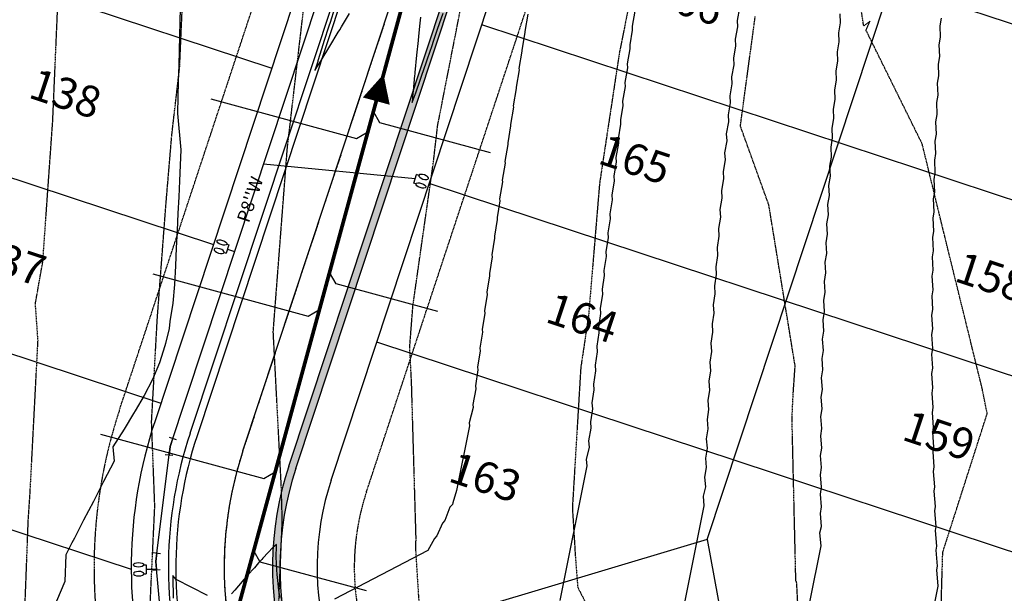
# Model space of a CAD drawing. Extents: x 2165408 to 2168187, y 13659728 to 13663906.
# Drawn here: x 2166871 to 2167136, y 13662914 to 13663068 of the extents above; entities that cross this region are included whole.
import ezdxf

# ---------------------------------------------------------------- set-up
doc = ezdxf.new("R2010")
doc.units = 0
doc.header["$MEASUREMENT"] = 0
doc.linetypes.add('CENTER2', pattern=[1.125, 0.75, -0.125, 0.125, -0.125])
doc.linetypes.add('HIDDEN2', pattern=[0.1875, 0.125, -0.0625])
doc.layers.get('0').update_dxf_attribs({"color": 4})
doc.layers.get('Defpoints').update_dxf_attribs({"color": 8})
for name, color, linetype in [('C-CONTOURS-EXISTING', 11, 'HIDDEN2'), ('C-CONTOURS-PROPOSED', 3, 'Continuous'), ('C-Lot-Number', 7, 'Continuous'), ('C-U01-ESMT', 3, 'HIDDEN2'), ('C-U01-LOTLINES', 3, 'Continuous'), ('C-U01-PVMT-CURB-BACK', 1, 'Continuous'), ('C-U01-PVMT-CURB-FACE', 2, 'Continuous'), ('C-U01-PVMT-MARKINGS', 3, 'Continuous'), ('C-U01-ROW', 6, 'Continuous'), ('C-U01-STREET-CL', 1, 'CENTER2'), ('C-U01-SWR-FLOW', 3, 'Continuous'), ('C-U01-SWR-LATERAL', 1, 'Continuous'), ('C-U01-SWR-PIPE', 61, 'Continuous'), ('C-U01-WATR-FITTINGS', 2, 'Continuous'), ('C-U01-WATR-LABEL', 2, 'Continuous'), ('C-U01-WATR-PIPE', 150, 'Continuous'), ('C-U01-WATR-SRV', 2, 'Continuous')]:
    doc.layers.add(name, color=color, linetype=linetype)
doc.styles.get("Standard").update_dxf_attribs({"font": 'arial.ttf'})

# ---------------------------------------------------------------- blocks, each defined once
blk = doc.blocks.new('*U124')
for p, q in [((-4, -1.2), (-4, 1.2)), ((-3.4, 1.2), (-4, 1.2)), ((-3.4, -1.2), (-4, -1.2))]:
    blk.add_line(p, q)
blk.add_lwpolyline([(-4, 0), (-6, 0)])
at = {"extrusion": (0, 0, -1)}
blk.add_ellipse((-2, 1.2), major_axis=(-1.4, 0), ratio=0.428571, dxfattribs=at)
blk.add_ellipse((-2, -1.2), major_axis=(-1.4, 0), ratio=0.428571)
blk = doc.blocks.new('*U232')
for p, q in [((-4, -1.2), (-4, 1.2)), ((-3.4, 1.2), (-4, 1.2)), ((-3.4, -1.2), (-4, -1.2))]:
    blk.add_line(p, q)
blk.add_lwpolyline([(-4, 0), (-44, -9.04)])
at = {"extrusion": (0, 0, -1)}
blk.add_ellipse((-2, 1.2), major_axis=(-1.4, 0), ratio=0.428571, dxfattribs=at)
blk.add_ellipse((-2, -1.2), major_axis=(-1.4, 0), ratio=0.428571)
blk = doc.blocks.new('*U135')
for p, q in [((-4, -1.2), (-4, 1.2)), ((-3.4, 1.2), (-4, 1.2)), ((-3.4, -1.2), (-4, -1.2))]:
    blk.add_line(p, q)
blk.add_lwpolyline([(-4, 0), (-6.82, 0)])
at = {"extrusion": (0, 0, -1)}
blk.add_ellipse((-2, 1.2), major_axis=(-1.4, 0), ratio=0.428571, dxfattribs=at)
blk.add_ellipse((-2, -1.2), major_axis=(-1.4, 0), ratio=0.428571)
blk = doc.blocks.new('*U25')
for p, q in [((-2.45, -0.53), (-2.06, 1.43)), ((-2.26, 0.45), (0, 0)), ((0, 0), (2.3, 0)), ((2.3, -1), (2.3, 1))]:
    blk.add_line(p, q)
blk = doc.blocks.new('*U139')
for p, q in [((-2.46, -0.48), (-2.03, 1.47)), ((-2.25, 0.5), (0, 0)), ((0, 0), (2.3, 0)), ((2.3, -1), (2.3, 1))]:
    blk.add_line(p, q)
blk = doc.blocks.new('*U250')
at = {"layer": 'C-U01-SWR-LATERAL', "flags": 128}
blk.add_lwpolyline([(-3, 0), (37.63, 0), (40.13, 2.5)], dxfattribs=at)
blk = doc.blocks.new('*U240')
at = {"layer": 'C-U01-SWR-LATERAL', "flags": 128}
blk.add_lwpolyline([(-6.98, 0), (36.31, 0), (38.81, 2.5)], dxfattribs=at)
blk = doc.blocks.new('*U171')
at = {"layer": 'C-U01-SWR-LATERAL', "flags": 128}
blk.add_lwpolyline([(-3, 0), (42.5, 0), (45, 2.5)], dxfattribs=at)
blk = doc.blocks.new('*U249')
at = {"layer": 'C-U01-SWR-LATERAL', "flags": 128}
blk.add_lwpolyline([(-3, 0), (27.84, 0), (30.34, 2.5)], dxfattribs=at)
blk = doc.blocks.new('*U174')
at = {"layer": 'C-U01-SWR-LATERAL', "flags": 128}
blk.add_lwpolyline([(-3, 0), (25.38, 0), (27.88, 2.5)], dxfattribs=at)
blk = doc.blocks.new('*U173')
at = {"layer": 'C-U01-SWR-LATERAL', "flags": 128}
blk.add_lwpolyline([(-3, 0), (26.64, 0), (29.14, 2.5)], dxfattribs=at)
blk = doc.blocks.new('SWR-FLOW')
at = {"linetype": 'HIDDEN2'}
blk.add_lwpolyline([(-8, 0, 8, 0, 0), (0, 0, 0, 0, 0)], format="xyseb", dxfattribs=at)

msp = doc.modelspace()

# ---------------------------------------------------------------- hatches: boundary and pattern name
at = {"layer": 'C-U01-PVMT-MARKINGS'}
h = msp.add_hatch(dxfattribs=at)
h.set_pattern_fill('AR-CONC', color=256, scale=0.5, angle=45)
h.set_pattern_definition([(95, (0, 0), (2.75775999586, 2.31403539406), [0.375, -4.125]), (40, (0, 0), (-3.149960837, 2.168840748), [0.3, -3.3]), (145.45144446, (0.2298, 0.193), (-0.3922008217, 4.4828761067), [0.31870096, -3.50571056]), (91.1842, (-0.707, 0.707), (4.3584669397, 3.1880688811), [0.5625, -6.1875]), (141.63563549, (-0.344, 0.973), (-0.139500342, 6.748558341), [0.47805171, -5.2585688]), (36.18416399, (-0.707, 0.707), (-0.1395003423, 6.748558337), [0.45, -4.950000005]), (66, (-0.1768, 0.884), (3.5338578606, 0.68691238234), [0.375, -4.125]), (11, (-0.1768, 0.884), (-1.7035429653, 3.424042177), [0.3, -3.3]), (116.45144474, (0.1177, 0.941), (1.830314875, 4.1109545279), [0.31870095, -3.50571056]), (82.5, (0, 0), (-1.13396592653, 1.21994908806), [0, -3.26, 0, -3.35, 0, -3.3125]), (52.5, (0, 0), (-0.46436471101, 2.3245472495), [0, -1.91, 0, -3.185, 0, -1.2625]), (12.5, (-0.7884, -0.7884), (1.9670908366, 1.80760380907), [0, -1.25, 0, -3.9, 0, -5.175]), (2.5, (-1.142, -1.142), (1.707949916, 2.41579903437), [0, -1.625, 0, -2.59, 0, -3.675])])
edge = h.paths.add_edge_path(flags=16)
edge.add_arc((2167200.12, 13663448.32), 85, 85.4746, 161.7012)
edge.add_line((2167119.42, 13663475.01), (2166945.03, 13662947.67))
edge.add_arc((2167025.73, 13662920.98), 85, 161.7012, 196.7012)
edge.add_line((2166944.31, 13662896.55), (2166969.12, 13662813.87))
edge.add_arc((2166988.28, 13662819.62), 20, 196.7012, 286.7012)
edge.add_line((2166994.03, 13662800.47), (2167102.79, 13662833.1))
edge.add_arc((2167078.36, 13662914.51), 85, 286.7012, 341.7012)
edge.add_line((2167159.06, 13662887.82), (2167241.35, 13663136.67))
edge.add_arc((2167445.48, 13663069.16), 215, 143.7238, 161.7012, ccw=False)
edge.add_line((2167272.15, 13663196.37), (2167332.48, 13663278.58))
edge.add_arc((2167183.34, 13663388.04), 185, 323.7238, 341.7012)
edge.add_line((2167358.99, 13663329.95), (2167386.54, 13663413.26))
edge.add_arc((2167305.84, 13663439.95), 85, 341.7012, 445.4746)
edge.add_line((2167312.54, 13663524.69), (2167206.82, 13663533.05))
edge = h.paths.add_edge_path()
edge.add_arc((2167200.12, 13663448.32), 87, 85.4746, 161.7012)
edge.add_line((2167117.52, 13663475.63), (2166943.13, 13662948.3))
edge.add_arc((2167025.73, 13662920.98), 87, 161.7012, 196.7012)
edge.add_line((2166942.4, 13662895.98), (2166967.21, 13662813.3))
edge.add_arc((2166988.28, 13662819.62), 22, 196.7012, 286.7012)
edge.add_line((2166994.6, 13662798.55), (2167103.36, 13662831.18))
edge.add_arc((2167078.36, 13662914.51), 87, 286.7012, 341.7012)
edge.add_line((2167160.96, 13662887.2), (2167243.25, 13663136.04))
edge.add_arc((2167445.48, 13663069.16), 213, 143.7238, 161.7012, ccw=False)
edge.add_line((2167273.76, 13663195.19), (2167334.1, 13663277.39))
edge.add_arc((2167183.34, 13663388.04), 187, 323.7238, 341.7012)
edge.add_line((2167360.89, 13663329.32), (2167388.44, 13663412.64))
edge.add_arc((2167305.84, 13663439.95), 87, 341.7012, 445.4746)
edge.add_line((2167312.7, 13663526.68), (2167206.98, 13663535.05))

# ---------------------------------------------------------------- linework, layer by layer
at = {"layer": 'C-CONTOURS-EXISTING', "color": 8, "linetype": 'HIDDEN2', "lineweight": -3}
for points, elevation in [([(2166990.23, 13662625.57), (2166973.56, 13662653.29), (2166957.46, 13662680.2), (2166954.93, 13662683.89), (2166952.55, 13662692.43), (2166932.53, 13662733.94), (2166917.95, 13662780.7), (2166915.89, 13662785.03), (2166915.82, 13662786.37), (2166914.78, 13662790.13), (2166905.83, 13662826.98), (2166904.4, 13662838.65), (2166903.99, 13662855.6), (2166904.9, 13662887.97), (2166905.79, 13662910.12), (2166907.08, 13662937.53), (2166906.21, 13662960.2), (2166907.77, 13662988.21), (2166910.05, 13663018.35), (2166911.66, 13663037.43), (2166913.77, 13663055.76), (2166915.16, 13663087.54)], 584), ([(2167139.47, 13662718.24), (2167112.8, 13662757.25), (2167110.91, 13662762.71), (2167105.89, 13662803.27), (2167105.6, 13662814.04), (2167105.77, 13662827.49), (2167121.55, 13662862), (2167121.44, 13662864.21), (2167118.66, 13662912.81), (2167119.03, 13662925.12), (2167130.99, 13662962.47), (2167129.61, 13662969.28), (2167118.83, 13663013.14), (2167113.5, 13663035.04), (2167098.38, 13663065.65), (2167099.48, 13663068.12), (2167097.75, 13663066.81), (2167094.58, 13663087.99)], 579), ([(2167015.03, 13662640.98), (2167000.54, 13662671.8), (2166999.32, 13662673.83), (2166998.38, 13662675.4), (2166979.42, 13662703.07), (2166972.16, 13662729.13), (2166960.31, 13662755.26), (2166947.77, 13662781.6), (2166946.26, 13662811.5), (2166939.9, 13662834.5), (2166940.43, 13662853.95), (2166940.61, 13662883.72), (2166939.8, 13662896.78), (2166941.37, 13662933.63), (2166941.1, 13662943.05), (2166938.94, 13662984.48), (2166942.74, 13663034), (2166948.45, 13663082.9)], 583), ([(2167068.26, 13662637.88), (2167048.32, 13662651.07), (2167037.59, 13662659.22), (2167031.74, 13662671.66), (2167006.06, 13662719.12), (2167003.92, 13662722.25), (2167003.18, 13662724.9), (2166998.82, 13662734.52), (2166986.58, 13662777.29), (2166982.22, 13662813.83), (2166981.14, 13662829.06), (2166983.87, 13662841.82), (2166983.32, 13662878.49), (2166980.34, 13662884.21), (2166978.09, 13662913.05), (2166977.26, 13662926.42), (2166977.36, 13662928.77), (2166976.14, 13662970.89), (2166975.65, 13662980.3), (2166976.52, 13662991.55), (2166981.97, 13663029.73), (2166983.18, 13663040.07), (2166990.84, 13663079.12)], 582), ([(2167034.86, 13663073.65), (2167032.03, 13663059.56), (2167026.7, 13663024.36), (2167023.75, 13662988.88), (2167021.65, 13662974.77), (2167019.39, 13662937.08), (2167020.18, 13662924.13), (2167020.84, 13662915.63), (2167027.99, 13662901.92), (2167037.97, 13662884.02), (2167038.82, 13662871.81), (2167031.01, 13662833.84), (2167032.4, 13662822.75), (2167035.89, 13662792.54), (2167040.17, 13662770.94), (2167040.63, 13662739.02), (2167045.78, 13662720.2), (2167054.19, 13662701.49), (2167079.24, 13662665.65), (2167092.01, 13662657.2), (2167098.11, 13662652.16), (2167115.05, 13662629.51)], 581)]:
    msp.add_lwpolyline(points, dxfattribs=dict(at, elevation=elevation))
at = {"layer": 'C-CONTOURS-EXISTING', "color": 11, "linetype": 'HIDDEN2', "lineweight": -3}
for points, elevation in [([(2166928.97, 13662623.87), (2166911.8, 13662657.13), (2166907.92, 13662658.24), (2166902.8, 13662684.45), (2166902.52, 13662686.51), (2166902.02, 13662687.7), (2166894.61, 13662715.13), (2166887.13, 13662738.66), (2166886.23, 13662763.35), (2166881.09, 13662789.53), (2166877.63, 13662803.81), (2166873.01, 13662841.4), (2166872.34, 13662868.83), (2166871.46, 13662891.85), (2166873.04, 13662933.63), (2166873.55, 13662941.32), (2166875.66, 13662982.07), (2166874.96, 13662992.07), (2166876.95, 13663003.3), (2166879.63, 13663041.23), (2166881.14, 13663076.21)], 585), ([(2167134.28, 13662644.42), (2167122.66, 13662659.96), (2167115.97, 13662670.08), (2167104.4, 13662701.77), (2167095.32, 13662714.51), (2167095.54, 13662726.66), (2167081.91, 13662765.99), (2167079.95, 13662781.86), (2167078.99, 13662816.95), (2167079.57, 13662860.75), (2167082.22, 13662866.55), (2167079.84, 13662915.24), (2167079.71, 13662917.07), (2167079.51, 13662917.44), (2167078.48, 13662961.29), (2167078.8, 13662967.88), (2167079.32, 13662975.24), (2167072.25, 13663018.6), (2167064.59, 13663039.86), (2167068.59, 13663069.39)], 580)]:
    msp.add_lwpolyline(points, dxfattribs=dict(at, elevation=elevation))
at = {"layer": 'C-CONTOURS-PROPOSED', "color": 7, "linetype": 'Continuous', "lineweight": -3}
for points, elevation in [([(2166913.94, 13663071.59), (2166913.84, 13663067.9), (2166913.73, 13663064.1), (2166913.62, 13663060.18), (2166913.51, 13663056.14), (2166913.39, 13663051.97), (2166913.28, 13663047.68), (2166913.15, 13663043.24), (2166914.11, 13663033.48), (2166913.91, 13663029.36), (2166913.71, 13663025.13), (2166913.5, 13663020.79), (2166913.29, 13663016.33), (2166913.06, 13663011.74), (2166912.84, 13663007.03), (2166912.6, 13663002.19), (2166912.37, 13662997.2), (2166911.94, 13662992.17), (2166911.16, 13662987.23), (2166910.92, 13662985.31), (2166909.96, 13662981.28), (2166909.79, 13662980.69), (2166908.3, 13662976.11), (2166906.44, 13662971.63), (2166904.25, 13662967.29), (2166901.76, 13662963.15), (2166901.31, 13662962.46), (2166898.8, 13662958.28), (2166895.83, 13662953.45), (2166896.17, 13662949.62), (2166893.31, 13662944.12), (2166890.56, 13662938.8), (2166887.94, 13662933.72), (2166885.47, 13662928.9), (2166884.8, 13662927.61), (2166883.14, 13662924.39), (2166882.92, 13662917.2), (2166880.67, 13662911.89)], 585), ([(2167106.35, 13662858.72), (2167117.83, 13662916.01), (2167117.42, 13662920.4), (2167117.65, 13662921.36), (2167117.26, 13662925.69), (2167117.45, 13662926.71), (2167117.08, 13662930.99), (2167117.24, 13662932.07), (2167116.88, 13662936.29), (2167117.05, 13662937.41), (2167116.71, 13662941.59), (2167116.89, 13662942.75), (2167116.56, 13662946.88), (2167116.75, 13662948.09), (2167116.43, 13662952.16), (2167116.63, 13662953.41), (2167116.32, 13662957.43), (2167116.53, 13662958.73), (2167116.24, 13662962.7), (2167116.45, 13662964.04), (2167116.17, 13662967.96), (2167116.39, 13662969.34), (2167116.13, 13662973.22), (2167116.36, 13662974.64), (2167116.1, 13662978.46), (2167116.34, 13662979.93), (2167116.09, 13662983.71), (2167116.34, 13662985.21), (2167116.11, 13662988.94), (2167116.36, 13662990.49), (2167116.14, 13662994.18), (2167116.4, 13662995.76), (2167116.19, 13662999.4), (2167116.46, 13663001.03), (2167116.25, 13663004.62), (2167116.53, 13663006.28), (2167116.34, 13663009.83), (2167116.63, 13663011.54), (2167116.44, 13663015.04), (2167116.74, 13663016.78), (2167116.56, 13663020.25), (2167116.86, 13663022.02), (2167116.7, 13663025.44), (2167117.01, 13663027.26), (2167116.85, 13663030.64), (2167117.17, 13663032.49), (2167117.02, 13663035.82), (2167117.35, 13663037.71), (2167117.2, 13663041.01), (2167117.54, 13663042.93), (2167117.4, 13663046.19), (2167117.75, 13663048.14), (2167117.62, 13663051.36), (2167117.97, 13663053.35), (2167117.85, 13663056.53), (2167118.21, 13663058.55), (2167118.1, 13663061.69), (2167118.46, 13663063.75), (2167118.36, 13663066.85), (2167118.73, 13663068.94)], 580)]:
    msp.add_lwpolyline(points, dxfattribs=dict(at, elevation=elevation))
at = {"layer": 'C-CONTOURS-PROPOSED', "color": 6, "linetype": 'Continuous', "lineweight": -3}
for points, elevation in [([(2166955.4, 13663071.53), (2166954.21, 13663067.76), (2166953.9, 13663066.76), (2166952.58, 13663062.59), (2166952.39, 13663061.99), (2166950.95, 13663057.43), (2166950.89, 13663057.22), (2166950.13, 13663054.83), (2166950.67, 13663055.67), (2166951.53, 13663057.01), (2166951.74, 13663057.33), (2166951.86, 13663057.53), (2166954.19, 13663061.4), (2166956.43, 13663065.14), (2166956.82, 13663065.79), (2166957.29, 13663066.57), (2166959.45, 13663070.19)], 584), ([(2167036.17, 13663070.75), (2167035.46, 13663066.71), (2167035.51, 13663065.69), (2167034.81, 13663061.68), (2167034.86, 13663060.63), (2167034.17, 13663056.64), (2167034.22, 13663055.57), (2167033.54, 13663051.6), (2167033.59, 13663050.5), (2167032.92, 13663046.55), (2167032.98, 13663045.42), (2167032.31, 13663041.5), (2167032.37, 13663040.35), (2167031.71, 13663036.45), (2167031.78, 13663035.26), (2167031.13, 13663031.39), (2167031.19, 13663030.18), (2167030.55, 13663026.33), (2167030.62, 13663025.09), (2167029.99, 13663021.27), (2167030.07, 13663020), (2167029.44, 13663016.2), (2167029.52, 13663014.9), (2167028.9, 13663011.13), (2167028.99, 13663009.8), (2167028.38, 13663006.05), (2167028.47, 13663004.69), (2167027.86, 13663000.97), (2167027.96, 13662999.58), (2167027.37, 13662995.89), (2167027.47, 13662994.47), (2167026.88, 13662990.8), (2167026.99, 13662989.35), (2167026.41, 13662985.71), (2167026.52, 13662984.22), (2167025.95, 13662980.61), (2167026.07, 13662979.09), (2167025.5, 13662975.51), (2167025.63, 13662973.96), (2167025.07, 13662970.4), (2167025.2, 13662968.82), (2167024.66, 13662965.29), (2167024.8, 13662963.68), (2167024.26, 13662960.18), (2167024.4, 13662958.53), (2167023.77, 13662955.09), (2167023.93, 13662953.41), (2167023.11, 13662950.06), (2167023.27, 13662948.35), (2167016.01, 13662912.1)], 583), ([(2167064.33, 13663071.69), (2167063.74, 13663068.3), (2167063.81, 13663066.58), (2167063.22, 13663063.23), (2167063.29, 13663061.48), (2167062.71, 13663058.14), (2167062.79, 13663056.37), (2167062.21, 13663053.06), (2167062.29, 13663051.25), (2167061.73, 13663047.97), (2167061.82, 13663046.13), (2167061.26, 13663042.88), (2167061.35, 13663041.01), (2167060.8, 13663037.78), (2167060.9, 13663035.88), (2167060.35, 13663032.68), (2167060.46, 13663030.74), (2167059.92, 13663027.58), (2167060.03, 13663025.6), (2167059.5, 13663022.47), (2167059.62, 13663020.46), (2167059.1, 13663017.35), (2167059.22, 13663015.31), (2167058.71, 13663012.24), (2167058.83, 13663010.16), (2167058.33, 13663007.11), (2167058.46, 13663005), (2167057.97, 13663001.99), (2167058.11, 13662999.84), (2167057.62, 13662996.86), (2167057.76, 13662994.68), (2167057.29, 13662991.72), (2167057.44, 13662989.5), (2167056.97, 13662986.58), (2167057.13, 13662984.32), (2167056.67, 13662981.43), (2167056.83, 13662979.14), (2167056.38, 13662976.28), (2167056.56, 13662973.95), (2167056.11, 13662971.13), (2167056.29, 13662968.76), (2167055.86, 13662965.96), (2167056.05, 13662963.56), (2167055.62, 13662960.8), (2167055.82, 13662958.35), (2167055.4, 13662955.63), (2167055.61, 13662953.14), (2167055.2, 13662950.45), (2167055.42, 13662947.92), (2167054.94, 13662945.29), (2167055.17, 13662942.72), (2167054.55, 13662940.17), (2167054.79, 13662937.57), (2167043.74, 13662882.43)], 582), ([(2167007.42, 13663070.01), (2167006.61, 13663065.3), (2167006.62, 13663065), (2167005.82, 13663060.31), (2167005.83, 13663059.99), (2167005.04, 13663055.32), (2167005.05, 13663054.97), (2167004.27, 13663050.32), (2167004.28, 13663049.95), (2167003.5, 13663045.32), (2167003.52, 13663044.93), (2167002.75, 13663040.31), (2167002.77, 13663039.9), (2167002.01, 13663035.31), (2167002.03, 13663034.87), (2167001.27, 13663030.3), (2167001.3, 13663029.83), (2167000.55, 13663025.28), (2167000.58, 13663024.8), (2166999.84, 13663020.27), (2166999.87, 13663019.75), (2166999.14, 13663015.25), (2166999.17, 13663014.71), (2166998.44, 13663010.22), (2166998.48, 13663009.66), (2166997.76, 13663005.2), (2166997.8, 13663004.61), (2166997.09, 13663000.17), (2166997.14, 13662999.55), (2166996.43, 13662995.13), (2166996.48, 13662994.49), (2166995.79, 13662990.09), (2166995.84, 13662989.43), (2166995.15, 13662985.05), (2166995.21, 13662984.36), (2166994.53, 13662980.01), (2166994.59, 13662979.29), (2166993.92, 13662974.96), (2166993.98, 13662974.21), (2166993.32, 13662969.91), (2166993.39, 13662969.13), (2166992.61, 13662964.89), (2166992.68, 13662964.09), (2166991.68, 13662959.94), (2166991.75, 13662959.12), (2166988.27, 13662941.76), (2166987.26, 13662938.4), (2166987.11, 13662937.93), (2166986.48, 13662937.22), (2166985.12, 13662933.61), (2166984.49, 13662932.9), (2166982.93, 13662929.5), (2166982.29, 13662928.79), (2166980.55, 13662925.59), (2166955.39, 13662912.48)], 584), ([(2166978.51, 13663069.15), (2166978.36, 13663067.58), (2166978.01, 13663064.05), (2166977.89, 13663062.89), (2166977.5, 13663058.95), (2166977.04, 13663054.28), (2166977, 13663053.86), (2166976.96, 13663053.5), (2166976.55, 13663049.36), (2166976.51, 13663048.75), (2166976.34, 13663046.17), (2166977.1, 13663048.37), (2166977.16, 13663048.54), (2166978.61, 13663052.75), (2166978.79, 13663053.26), (2166980.13, 13663057.14), (2166980.42, 13663057.99), (2166981.65, 13663061.52), (2166982.06, 13663062.71), (2166983.16, 13663065.91), (2166983.69, 13663067.44), (2166984.68, 13663070.29)], 584), ([(2167071.47, 13662852.77), (2167086.31, 13662926.79), (2167085.99, 13662930.29), (2167086.41, 13662932.04), (2167086.1, 13662935.49), (2167086.43, 13662937.32), (2167086.14, 13662940.72), (2167086.43, 13662942.6), (2167086.14, 13662945.96), (2167086.44, 13662947.88), (2167086.16, 13662951.19), (2167086.47, 13662953.16), (2167086.21, 13662956.42), (2167086.52, 13662958.42), (2167086.27, 13662961.64), (2167086.59, 13662963.68), (2167086.35, 13662966.86), (2167086.68, 13662968.94), (2167086.45, 13662972.07), (2167086.79, 13662974.18), (2167086.57, 13662977.27), (2167086.92, 13662979.42), (2167086.71, 13662982.47), (2167087.06, 13662984.66), (2167086.86, 13662987.66), (2167087.22, 13662989.89), (2167087.03, 13662992.85), (2167087.4, 13662995.11), (2167087.22, 13662998.03), (2167087.6, 13663000.33), (2167087.42, 13663003.21), (2167087.81, 13663005.54), (2167087.64, 13663008.38), (2167088.04, 13663010.74), (2167087.88, 13663013.54), (2167088.28, 13663015.94), (2167088.13, 13663018.71), (2167088.54, 13663021.14), (2167088.4, 13663023.86), (2167088.82, 13663026.33), (2167088.68, 13663029.01), (2167089.11, 13663031.51), (2167088.98, 13663034.16), (2167089.41, 13663036.69), (2167089.29, 13663039.3), (2167089.73, 13663041.87), (2167089.62, 13663044.44), (2167090.07, 13663047.04), (2167089.96, 13663049.58), (2167090.41, 13663052.2), (2167090.31, 13663054.71), (2167090.78, 13663057.36), (2167090.68, 13663059.83), (2167091.15, 13663062.52), (2167091.06, 13663064.95), (2167091.54, 13663067.67), (2167091.46, 13663070.07)], 581), ([(2166940.82, 13662912.76), (2166940.47, 13662914.83), (2166940.17, 13662917.51), (2166940, 13662919.09), (2166939.92, 13662920.4), (2166939.81, 13662922.18), (2166939.79, 13662922.52), (2166939.76, 13662923.38), (2166939.77, 13662927.19), (2166939.14, 13662926.65), (2166938.92, 13662926.45), (2166936.14, 13662923.48), (2166935.89, 13662923.18), (2166935, 13662922.25), (2166933.88, 13662920.91), (2166932, 13662918.91), (2166928.6, 13662914.86), (2166927.72, 13662913.9)], 584), ([(2166921.22, 13662913.44), (2166912.79, 13662917.73), (2166912.22, 13662918.47), (2166911.95, 13662918.87), (2166911.94, 13662918.47), (2166911.94, 13662918.35), (2166912, 13662912.77)], 584)]:
    msp.add_lwpolyline(points, dxfattribs=dict(at, elevation=elevation))
at = {"layer": 'C-U01-ESMT', "linetype": 'HIDDEN2'}
for p, q in [((2166897.56, 13662963.37), (2167071.94, 13663490.71)), ((2166964.02, 13662941.39), (2167138.4, 13663468.73))]:
    msp.add_line(p, q, dxfattribs=at)
for radius in [135, 65]:
    msp.add_arc((2167025.73, 13662920.98), radius, 161.7012, 196.7012, dxfattribs=at)
at = {"layer": 'C-U01-LOTLINES'}
for p, q in [((2167055.62, 13662928.57), (2167147.46, 13663206.28)), ((2167200.97, 13663046.39), (2167009.18, 13663109.82)), ((2166842.65, 13663087.17), (2166938.54, 13663055.46)), ((2167186.84, 13663003.67), (2166995.05, 13663067.09)), ((2166826.95, 13663039.7), (2166922.85, 13663007.99)), ((2167172.71, 13662960.94), (2166980.92, 13663024.37)), ((2166812.82, 13662996.98), (2166908.72, 13662965.27)), ((2167158.58, 13662918.22), (2166966.79, 13662981.64)), ((2166798.69, 13662954.25), (2166900.73, 13662920.51)), ((2167055.62, 13662928.57), (2166954.27, 13662898.16)), ((2167055.62, 13662928.57), (2167063.94, 13662884.09))]:
    msp.add_line(p, q, dxfattribs=at)
at = {"layer": 'C-U01-PVMT-CURB-BACK'}
for p, q in [((2167090.93, 13663484.43), (2166916.54, 13662957.09)), ((2166945.03, 13662947.67), (2167119.42, 13663475.01))]:
    msp.add_line(p, q, dxfattribs=at)
for radius in [115, 85]:
    msp.add_arc((2167025.73, 13662920.98), radius, 161.7012, 196.7012, dxfattribs=at)
at = {"layer": 'C-U01-PVMT-CURB-FACE'}
for p, q in [((2167092.83, 13663483.8), (2166918.44, 13662956.46)), ((2166943.13, 13662948.3), (2167117.52, 13663475.63))]:
    msp.add_line(p, q, dxfattribs=at)
for radius in [113, 87]:
    msp.add_arc((2167025.73, 13662920.98), radius, 161.7012, 196.7012, dxfattribs=at)
at = {"layer": 'C-U01-ROW'}
for p, q in [((2167081.44, 13663487.57), (2166907.05, 13662960.23)), ((2166954.52, 13662944.53), (2167128.91, 13663471.87))]:
    msp.add_line(p, q, dxfattribs=at)
for radius in [125, 75]:
    msp.add_arc((2167025.73, 13662920.98), radius, 161.7012, 196.7012, dxfattribs=at)
at = {"layer": 'C-U01-STREET-CL'}
msp.add_line((2166930.79, 13662952.38), (2167105.17, 13663479.72), dxfattribs=at)
msp.add_arc((2167025.73, 13662920.98), 100, 161.7012, 196.7012, dxfattribs=at)
at = {"layer": 'C-U01-SWR-PIPE', "const_width": 1}
msp.add_lwpolyline([(2166988.55, 13663127.06), (2166924.18, 13662890.58)], dxfattribs=at)
at = {"layer": 'C-U01-WATR-PIPE'}
for p, q in [((2166911.18, 13662953.6), (2167092.79, 13663502.77)), ((2166907.35, 13662922.63), (2166911.18, 13662953.6)), ((2166910.31, 13662891.57), (2166907.35, 13662922.63))]:
    msp.add_line(p, q, dxfattribs=at)
at = {"layer": 'Defpoints', "color": 8, "linetype": 'Continuous', "lineweight": -3, "flags": 128}
msp.add_lwpolyline([(2166930.79, 13662952.38, 0.153915), (2166929.95, 13662892.24)], format="xyb", dxfattribs=at)

# ---------------------------------------------------------------- block references
at = {"layer": 'C-U01-SWR-FLOW', "color": 3, "linetype": 'Continuous', "lineweight": -3, "xscale": 0.9374999999999999, "yscale": 0.9374999999999999, "zscale": 0.9374999999999999, "rotation": 74.7732066883425}
msp.add_blockref('SWR-FLOW', (2166968.61, 13663053.81), dxfattribs=at)
at = {"layer": 'C-U01-SWR-LATERAL'}
for name, p, rotation in [('*U250', (2166925.01, 13663046.41), 344.7732066882072), ('*U240', (2166913.27, 13662998.24), 344.7732066917262), ('*U171', (2166895.39, 13662956.15), 344.7732066872983)]:
    msp.add_blockref(name, p, dxfattribs=dict(at, rotation=rotation))
at = {"layer": 'C-U01-SWR-LATERAL', "xscale": -1}
for name, p, rotation in [('*U249', (2166994.51, 13663033.4), 344.7732066898752), ('*U174', (2166980.32, 13662990.69), 344.7732066920671), ('*U173', (2166961.16, 13662915.46), 344.7732066916378)]:
    msp.add_blockref(name, p, dxfattribs=dict(at, rotation=rotation))
at = {"layer": 'C-U01-WATR-FITTINGS'}
for name, p, rotation in [('*U25', (2166911.18, 13662953.6), 262.9511734859425), ('*U139', (2166907.35, 13662922.63), 275.4511734860043)]:
    msp.add_blockref(name, p, dxfattribs=dict(at, rotation=rotation))
at = {"layer": 'C-U01-WATR-SRV'}
for name, p, rotation in [('*U232', (2166980.92, 13663024.37), 341.7011734850805), ('*U124', (2166922.85, 13663007.99), 161.701173498537), ('*U135', (2166900.73, 13662920.51), 180.2155415564296)]:
    msp.add_blockref(name, p, dxfattribs=dict(at, rotation=rotation))

# ---------------------------------------------------------------- texts
at = {"layer": 'C-Lot-Number', "color": 4, "linetype": 'ByBlock', "char_height": 8.4, "attachment_point": 5, "rotation": 341.7012}
for s, insert in [('166', (2167050.06, 13663072.6)), ('138', (2166882.75, 13663047.58)), ('165', (2167035.93, 13663029.87)), ('137', (2166867.83, 13663002.48)), ('158', (2167131.83, 13662998.16)), ('164', (2167021.81, 13662987.15)), ('159', (2167117.7, 13662955.44)), ('163', (2166995.68, 13662944.26))]:
    msp.add_mtext(s, dxfattribs=dict(at, insert=insert))

# ---------------------------------------------------------------- next in the draw order: texts
at = {"layer": 'C-U01-WATR-LABEL', "color": 2, "linetype": 'Continuous', "lineweight": -3, "insert": (2166933.12, 13663019.96), "char_height": 3.5, "width": 12.1507, "attachment_point": 5, "rotation": 71.7012, "bg_fill": 3, "box_fill_scale": 1.357143, "bg_fill_color": 256, "bg_fill_true_color": 13158600, "bg_fill_transparency": 0}
msp.add_mtext("P8''W", dxfattribs=at)

# ---------------------------------------------------------------- next in the draw order: linework, layer by layer
at = {"layer": 'Defpoints', "color": 8, "linetype": 'Continuous', "lineweight": -3, "flags": 128}
msp.add_lwpolyline([(2166930.79, 13662952.38), (2167105.17, 13663479.72)], dxfattribs=at)

doc.saveas('drawing.dxf')
